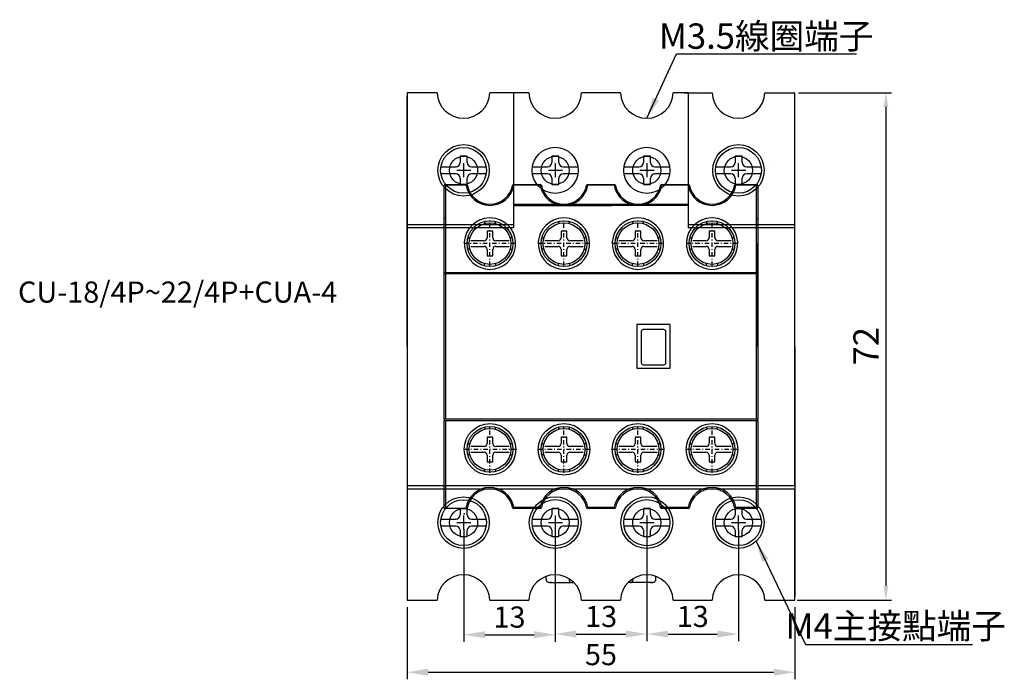
# Model space of a CAD drawing. Extents: x 113 to 390, y -75 to 118.
# Drawn here: x 113 to 253, y -75 to 18 of the extents above; entities that cross this region are included whole.
import ezdxf

# ---------------------------------------------------------------- set-up
doc = ezdxf.new("R2010")
doc.units = 0
doc.header["$LTSCALE"] = 0.5
doc.header["$MEASUREMENT"] = 0
doc.linetypes.add('DASHDOT2', pattern=[5, 2.5, -1.25, 0, -1.25])
doc.layers.get('0').update_dxf_attribs({"linetype": 'CONTINUOUS'})
doc.layers.get('DEFPOINTS').update_dxf_attribs({"linetype": 'CONTINUOUS'})
for name, color, linetype in [('ASM1', 7, 'CONTINUOUS'), ('ASM2', 7, 'CONTINUOUS'), ('DIM', 3, 'CONTINUOUS'), ('DOMESTIC_WATER', 1, 'CONTINUOUS'), ('LANDSCAPE', 7, 'CONTINUOUS'), ('LAYER_2', 7, 'CONTINUOUS'), ('PART', 7, 'CONTINUOUS'), ('PART1', 7, 'CONTINUOUS'), ('UTILITIES', 7, 'CONTINUOUS')]:
    doc.layers.add(name, color=color, linetype=linetype)
doc.styles.add('DAYUSP', font='SIMPLEX.shx', dxfattribs={"bigfont": 'chineset.shx'})
doc.dimstyles.new('A', dxfattribs={"dimscale": 0.625, "dimtxt": 2, "dimasz": 2, "dimexe": 1, "dimexo": 1, "dimgap": 0.09, "dimtad": 1, "dimtoh": 1, "dimdec": 8, "dimrnd": 0.01, "dimdsep": 46, "dimtxsty": 'Standard', "dimcen": 0, "dimadec": 0, "dimazin": 0, "dimtp": 0.1, "dimtm": 0.1, "dimtfac": 0.6, "dimtdec": 8, "dimtofl": 0, "dimtmove": 2, "dimatfit": 3, "dimfxl": 0, "dimtolj": 1, "dimarcsym": 0})
doc.dimstyles.get("Standard").update_dxf_attribs({"dimtxt": 0.18, "dimasz": 0.18, "dimexe": 0.18, "dimexo": 0.0625, "dimgap": 0.09, "dimtad": 0, "dimtih": 1, "dimtoh": 1, "dimdec": 4, "dimzin": 0, "dimdsep": 46, "dimtxsty": 'Standard', "dimcen": 0.09, "dimadec": 0, "dimazin": 0, "dimtfac": 1, "dimtdec": 4, "dimtofl": 0, "dimtmove": 0, "dimatfit": 3, "dimfxl": 0, "dimtolj": 1, "dimtzin": 0, "dimarcsym": 0})
doc.dimstyles.new('STANDARD$0', dxfattribs={"dimtxt": 0.18, "dimasz": 0.18, "dimexe": 0.18, "dimexo": 0.0625, "dimgap": 0.09, "dimtad": 0, "dimtih": 1, "dimtoh": 1, "dimdec": 4, "dimzin": 0, "dimdsep": 46, "dimtxsty": 'Standard', "dimcen": 0.09, "dimadec": 0, "dimazin": 0, "dimtfac": 1, "dimtdec": 4, "dimtofl": 0, "dimtmove": 0, "dimatfit": 3, "dimfxl": 0, "dimtolj": 1, "dimtzin": 0, "dimarcsym": 0})

# ---------------------------------------------------------------- blocks, each defined once
blk = doc.blocks.new('*D1')
at = {"layer": 'DEFPOINTS', "color": 0, "linetype": 'Continuous'}
for p in [(222.75, 7.93), (222.55, -64.07), (235.95, -64.07)]:
    blk.add_point(p, dxfattribs=at)
at = {"layer": 'DIM', "color": 0, "linetype": 'Continuous', "lineweight": -2}
for p, q in [((223.55, 7.93), (236.75, 7.93)), ((235.95, 5.93), (235.95, -62.07)), ((223.35, -64.07), (236.75, -64.07))]:
    blk.add_line(p, q, dxfattribs=at)
at = {"layer": 'DIM', "color": 0, "linetype": 'Continuous'}
for points in [[(235.61, 5.93), (236.28, 5.93), (235.95, 7.93)], [(235.61, -62.07), (236.28, -62.07), (235.95, -64.07)]]:
    blk.add_solid(points, dxfattribs=at)
at = {"layer": 'DIM', "color": 0, "linetype": 'Continuous', "insert": (233.13, -28.04), "char_height": 3.6, "attachment_point": 5, "rotation": 90}
blk.add_mtext('\\A1;72', dxfattribs=at)
blk = doc.blocks.new('*D11')
at = {"layer": 'DEFPOINTS', "color": 0, "linetype": 'Continuous'}
for p in [(176.05, -53.07), (189.02, -53.08), (189.02, -68.98)]:
    blk.add_point(p, dxfattribs=at)
at = {"layer": 'PART1', "color": 0, "linetype": 'Continuous', "lineweight": -2}
for p, q in [((176.05, -54.07), (176.05, -69.98)), ((189.02, -54.08), (189.02, -69.98)), ((179.05, -68.98), (186.02, -68.98))]:
    blk.add_line(p, q, dxfattribs=at)
at = {"layer": 'PART1', "color": 0, "linetype": 'Continuous'}
for points in [[(179.05, -68.48), (179.05, -69.48), (176.05, -68.98)], [(186.02, -68.48), (186.02, -69.48), (189.02, -68.98)]]:
    blk.add_solid(points, dxfattribs=at)
at = {"layer": 'PART1', "color": 0, "linetype": 'Continuous', "insert": (182.54, -66.48), "char_height": 3, "attachment_point": 5, "style": 'DAYUSP'}
blk.add_mtext('\\A1;13', dxfattribs=at)
blk = doc.blocks.new('*D12')
at = {"layer": 'DEFPOINTS', "color": 0, "linetype": 'Continuous'}
for p in [(189.02, -53.08), (202.05, -53.07), (202.05, -68.89)]:
    blk.add_point(p, dxfattribs=at)
at = {"layer": 'PART1', "color": 0, "linetype": 'Continuous', "lineweight": -2}
for p, q in [((189.02, -54.08), (189.02, -69.89)), ((202.05, -54.07), (202.05, -69.89)), ((192.02, -68.89), (199.05, -68.89))]:
    blk.add_line(p, q, dxfattribs=at)
at = {"layer": 'PART1', "color": 0, "linetype": 'Continuous'}
for points in [[(192.02, -68.39), (192.02, -69.39), (189.02, -68.89)], [(199.05, -68.39), (199.05, -69.39), (202.05, -68.89)]]:
    blk.add_solid(points, dxfattribs=at)
at = {"layer": 'PART1', "color": 0, "linetype": 'Continuous', "insert": (195.54, -66.39), "char_height": 3, "attachment_point": 5, "style": 'DAYUSP'}
blk.add_mtext('\\A1;13', dxfattribs=at)
blk = doc.blocks.new('*D13')
at = {"layer": 'DEFPOINTS', "color": 0, "linetype": 'Continuous'}
for p in [(202.05, -53.07), (215.02, -53.08), (215.02, -68.89)]:
    blk.add_point(p, dxfattribs=at)
at = {"layer": 'PART1', "color": 0, "linetype": 'Continuous', "lineweight": -2}
for p, q in [((202.05, -54.07), (202.05, -69.89)), ((215.02, -54.08), (215.02, -69.89)), ((205.05, -68.89), (212.02, -68.89))]:
    blk.add_line(p, q, dxfattribs=at)
at = {"layer": 'PART1', "color": 0, "linetype": 'Continuous'}
for points in [[(205.05, -68.39), (205.05, -69.39), (202.05, -68.89)], [(212.02, -68.39), (212.02, -69.39), (215.02, -68.89)]]:
    blk.add_solid(points, dxfattribs=at)
at = {"layer": 'PART1', "color": 0, "linetype": 'Continuous', "insert": (208.54, -66.39), "char_height": 3, "attachment_point": 5, "style": 'DAYUSP'}
blk.add_mtext('\\A1;13', dxfattribs=at)
blk = doc.blocks.new('*D14')
at = {"layer": 'DEFPOINTS', "color": 0, "linetype": 'Continuous'}
for p in [(168.02, -64.08), (223.02, -64.08), (223.02, -74.31)]:
    blk.add_point(p, dxfattribs=at)
at = {"layer": 'PART1', "color": 0, "linetype": 'Continuous', "lineweight": -2}
for p, q in [((168.02, -65.08), (168.02, -75.31)), ((223.02, -65.08), (223.02, -75.31)), ((171.02, -74.31), (220.02, -74.31))]:
    blk.add_line(p, q, dxfattribs=at)
at = {"layer": 'PART1', "color": 0, "linetype": 'Continuous'}
for points in [[(171.02, -73.81), (171.02, -74.81), (168.02, -74.31)], [(220.02, -73.81), (220.02, -74.81), (223.02, -74.31)]]:
    blk.add_solid(points, dxfattribs=at)
at = {"layer": 'PART1', "color": 0, "linetype": 'Continuous', "insert": (195.52, -71.81), "char_height": 3, "attachment_point": 5, "style": 'DAYUSP'}
blk.add_mtext('\\A1;55', dxfattribs=at)

msp = doc.modelspace()

# ---------------------------------------------------------------- linework, layer by layer
at = {"color": 7}
for p, q in [((168.02230035, 7.92285821), (168.02230035, -10.77714179)), ((172.27530155, 7.92285821), (168.02230035, 7.92285821)), ((183.17230035, 7.92285821), (179.76929915, 7.92285821)), ((185.27154203, 7.92285821), (183.17230035, 7.92285821)), ((183.17230035, -11.17714179), (183.17230035, 7.92285821)), ((198.27906108, 7.92285821), (192.76553963, 7.92285821)), ((207.87230035, 7.92285821), (205.77305868, 7.92285821)), ((207.87230035, 7.92285821), (211.27530155, 7.92285821)), ((207.87230035, 7.92285821), (207.87230035, -10.77714179)), ((218.76929915, 7.92285821), (223.02230035, 7.92285821)), ((223.02230035, -10.77714179), (223.02230035, 7.92285821)), ((183.17230035, -7.87714179), (207.87230035, -7.87714179)), ((183.17230035, -10.77714179), (183.17230035, -7.87714179)), ((168.02230035, -10.77714179), (168.02230035, -11.17714179)), ((183.17230035, -11.17714179), (183.17230035, -10.77714179)), ((207.87230035, -10.77714179), (207.87230035, -11.17714179)), ((223.02230035, -11.17714179), (223.02230035, -10.77714179)), ((168.02230035, -11.17714179), (168.02230035, -47.87714179)), ((223.02230035, -47.87714179), (223.02230035, -11.17714179)), ((168.02230035, -47.87714179), (168.02230035, -48.27714179)), ((168.02230035, -48.27714179), (168.02230035, -64.07714179)), ((223.02230035, -64.07714179), (223.02230035, -48.27714179)), ((168.02230035, -64.07714179), (172.27530155, -64.07714179)), ((179.76929915, -64.07714179), (185.27154203, -64.07714179)), ((192.76553963, -64.07714179), (198.27906108, -64.07714179)), ((205.77305868, -64.07714179), (211.27530155, -64.07714179)), ((218.76929915, -64.07714179), (223.02230035, -64.07714179))]:
    msp.add_line(p, q, dxfattribs=at)
at = {"color": 2, "linetype": 'Continuous'}
for p, q in [((173.27338681, -9.92714179), (173.27338681, -5.27714179)), ((173.47338681, -5.07714179), (176.38517194, -5.07714179)), ((173.47338681, -5.20153203), (173.47338681, -5.07714179)), ((173.47338681, -5.20153203), (173.47338681, -9.92714179)), ((176.38517194, -5.20153203), (173.47338681, -5.20153203)), ((176.38517194, -5.20153203), (176.38517194, -5.07714179)), ((183.16160168, -5.20153203), (183.16160168, -5.07714179)), ((183.16160168, -5.07714179), (186.88517194, -5.07714179)), ((186.88517194, -5.20153203), (183.16160168, -5.20153203)), ((193.66160168, -5.07714179), (197.38517194, -5.07714179)), ((197.38517194, -5.20153203), (193.66160168, -5.20153203)), ((197.38517194, -5.20153203), (197.38517194, -5.07714179)), ((204.16160168, -5.07714179), (207.88517194, -5.07714179)), ((204.16160168, -5.20153203), (204.16160168, -5.07714179)), ((207.88517194, -5.20153203), (204.16160168, -5.20153203)), ((207.88517194, -5.20153203), (207.88517194, -5.07714179)), ((214.66160168, -5.07714179), (217.57338681, -5.07714179)), ((214.66160168, -5.20153203), (214.66160168, -5.07714179)), ((217.57338681, -5.20153203), (214.66160168, -5.20153203)), ((217.57338681, -5.20153203), (217.57338681, -5.07714179)), ((217.57338681, -9.92714179), (217.57338681, -5.20153203)), ((217.77338681, -5.27714179), (217.77338681, -9.92714179)), ((173.27338681, -17.57714179), (173.27338681, -9.92714179)), ((173.47338681, -9.92714179), (173.27338681, -9.92714179)), ((173.47338681, -9.92714179), (173.47338681, -17.57714179)), ((217.57338681, -17.57714179), (217.57338681, -9.92714179)), ((217.57338681, -9.92714179), (217.77338681, -9.92714179)), ((217.77338681, -9.92714179), (217.77338681, -17.57714179)), ((173.27338681, -17.77714179), (173.27338681, -17.57714179)), ((173.47338681, -17.57714179), (173.27338681, -17.57714179)), ((173.27338681, -17.77714179), (173.27338681, -17.57714179)), ((173.27338681, -38.37714179), (173.27338681, -17.77714179)), ((173.27338681, -17.77714179), (173.47338681, -17.77714179)), ((173.47338681, -17.57714179), (217.57338681, -17.57714179)), ((173.47338681, -17.77714179), (173.47338681, -38.37714179)), ((217.57338681, -17.77714179), (173.47338681, -17.77714179)), ((217.57338681, -38.37714179), (217.57338681, -17.77714179)), ((217.77338681, -17.77714179), (217.77338681, -38.37714179)), ((205.32338681, -24.97714179), (200.62338681, -24.97714179)), ((200.62338681, -24.97714179), (200.62338681, -31.17714179)), ((205.32338681, -31.17714179), (205.32338681, -24.97714179)), ((200.62338681, -31.17714179), (205.32338681, -31.17714179)), ((173.27338681, -38.37714179), (173.27338681, -38.57714179)), ((173.47338681, -38.37714179), (173.27338681, -38.37714179)), ((173.27338681, -38.37714179), (173.27338681, -38.57714179)), ((173.27338681, -51.07714179), (173.27338681, -38.57714179)), ((173.27338681, -38.57714179), (173.47338681, -38.57714179)), ((217.57338681, -38.37714179), (173.47338681, -38.37714179)), ((173.47338681, -38.57714179), (173.47338681, -51.07714179)), ((173.47338681, -38.57714179), (217.57338681, -38.57714179)), ((217.77338681, -38.37714179), (217.57338681, -38.37714179)), ((217.57338681, -50.87714179), (217.57338681, -38.57714179)), ((217.57338681, -38.57714179), (217.77338681, -38.57714179)), ((217.77338681, -38.57714179), (217.77338681, -38.37714179)), ((217.77338681, -38.57714179), (217.77338681, -50.87714179)), ((173.47338681, -51.07714179), (173.27338681, -51.07714179)), ((176.35286053, -51.07714179), (173.47338681, -51.07714179)), ((176.55469142, -51.07714179), (176.35286053, -51.07714179)), ((182.96518342, -50.91482295), (183.16160168, -50.87714179)), ((183.16160168, -50.87714179), (186.88517194, -50.87714179)), ((183.16160168, -50.87714179), (183.16160168, -51.07714179)), ((186.88517194, -51.07714179), (183.16160168, -51.07714179)), ((186.88517194, -50.87714179), (186.88517194, -51.07714179)), ((186.88517194, -50.87714179), (187.08159019, -50.91482295)), ((193.66160168, -50.87714179), (197.38517194, -50.87714179)), ((197.38517194, -51.07714179), (193.66160168, -51.07714179)), ((203.96518342, -50.91482295), (204.16160168, -50.87714179)), ((204.16160168, -50.87714179), (207.88517194, -50.87714179)), ((204.16160168, -50.87714179), (204.16160168, -51.07714179)), ((207.88517194, -51.07714179), (204.16160168, -51.07714179)), ((207.88517194, -50.87714179), (208.08159019, -50.91482295)), ((207.88517194, -50.87714179), (207.88517194, -51.07714179)), ((214.46518342, -50.91482295), (214.66160168, -50.87714179)), ((214.66160168, -50.87714179), (217.57338681, -50.87714179)), ((214.66160168, -50.87714179), (214.66160168, -51.07714179)), ((217.57338681, -51.07714179), (214.66160168, -51.07714179)), ((217.57338681, -50.87714179), (217.77338681, -50.87714179)), ((217.57338681, -50.87714179), (217.57338681, -51.07714179))]:
    msp.add_line(p, q, dxfattribs=at)
at = {"color": 7, "linetype": 'Continuous'}
for p, q in [((186.88517194, -5.20153203), (186.88517194, -5.07714179)), ((193.66160168, -5.20153203), (193.66160168, -5.07714179)), ((217.77338681, -17.57714179), (217.57338681, -17.57714179)), ((217.57338681, -17.77714179), (217.77338681, -17.77714179)), ((217.77338681, -17.57714179), (217.77338681, -17.77714179)), ((217.77338681, -17.57714179), (217.77338681, -17.77714179)), ((193.46518342, -50.91482295), (193.66160168, -50.87714179)), ((193.66160168, -50.87714179), (193.66160168, -51.07714179)), ((197.38517194, -50.87714179), (197.58159019, -50.91482295)), ((197.38517194, -50.87714179), (197.38517194, -51.07714179))]:
    msp.add_line(p, q, dxfattribs=at)
at = {"color": 7, "lineweight": 25}
for p, q in [((168.02230035, -10.77714179), (183.17230035, -10.77714179)), ((207.87230035, -10.77714179), (223.02230035, -10.77714179)), ((168.02230035, -11.17714179), (183.17230035, -11.17714179)), ((207.87230035, -11.17714179), (223.02230035, -11.17714179)), ((223.02230035, -47.87714179), (168.02230035, -47.87714179)), ((168.02230035, -48.27714179), (223.02230035, -48.27714179))]:
    msp.add_line(p, q, dxfattribs=at)
at = {"color": 3, "linetype": 'Continuous'}
msp.add_line((217.77338681, -28.07714179), (217.77338681, -13.47714179), dxfattribs=at)
at = {"color": 2, "linetype": 'Continuous', "flags": 128}
for points in [[(173.47338681, -5.20153203), (173.43436874, -5.20298485), (173.39685012, -5.20728748), (173.36227276, -5.21427457), (173.33196545, -5.22367762), (173.30709289, -5.23513526), (173.2886109, -5.24820719), (173.27722975, -5.26239106), (173.27338681, -5.27714179)], [(176.58159019, -5.23946063), (176.57553626, -5.2264968), (176.56281377, -5.21530708), (176.54386839, -5.20628347), (176.5193638, -5.19974206), (176.4901584, -5.19591201), (176.45727526, -5.19492747), (176.42186631, -5.19682295), (176.38517194, -5.20153203)], [(183.16160168, -5.20153203), (183.1249073, -5.19682295), (183.08949835, -5.19492747), (183.05661522, -5.19591201), (183.02740982, -5.19974206), (183.00290522, -5.20628347), (182.98395985, -5.21530708), (182.97123735, -5.2264968), (182.96518342, -5.23946063)], [(197.58159019, -5.23946063), (197.57553626, -5.2264968), (197.56281377, -5.21530708), (197.54386839, -5.20628347), (197.5193638, -5.19974206), (197.4901584, -5.19591201), (197.45727526, -5.19492747), (197.42186631, -5.19682295), (197.38517194, -5.20153203)], [(204.16160168, -5.20153203), (204.1249073, -5.19682295), (204.08949835, -5.19492747), (204.05661522, -5.19591201), (204.02740982, -5.19974206), (204.00290522, -5.20628347), (203.98395985, -5.21530708), (203.97123735, -5.2264968), (203.96518342, -5.23946063)], [(208.08159019, -5.23946063), (208.07553626, -5.2264968), (208.06281377, -5.21530708), (208.04386839, -5.20628347), (208.0193638, -5.19974206), (207.9901584, -5.19591201), (207.95727526, -5.19492747), (207.92186631, -5.19682295), (207.88517194, -5.20153203)], [(214.66160168, -5.20153203), (214.6249073, -5.19682295), (214.58949835, -5.19492747), (214.55661522, -5.19591201), (214.52740982, -5.19974206), (214.50290522, -5.20628347), (214.48395985, -5.21530708), (214.47123735, -5.2264968), (214.46518342, -5.23946063)], [(217.77338681, -5.27714179), (217.76954386, -5.26239106), (217.75816271, -5.24820719), (217.73968073, -5.23513526), (217.71480816, -5.22367762), (217.68450085, -5.21427457), (217.64992349, -5.20728748), (217.61240487, -5.20298485), (217.57338681, -5.20153203)]]:
    msp.add_lwpolyline(points, dxfattribs=at)
at = {"color": 7, "linetype": 'Continuous', "flags": 128}
for points in [[(187.08159019, -5.23946063), (187.07553626, -5.2264968), (187.06281377, -5.21530708), (187.04386839, -5.20628347), (187.0193638, -5.19974206), (186.9901584, -5.19591201), (186.95727526, -5.19492747), (186.92186631, -5.19682295), (186.88517194, -5.20153203)], [(193.66160168, -5.20153203), (193.6249073, -5.19682295), (193.58949835, -5.19492747), (193.55661522, -5.19591201), (193.52740982, -5.19974206), (193.50290522, -5.20628347), (193.48395985, -5.21530708), (193.47123735, -5.2264968), (193.46518342, -5.23946063)]]:
    msp.add_lwpolyline(points, dxfattribs=at)
at = {"color": 7, "lineweight": 30}
for centre, radius in [((176.02230035, -3.07714179), 3.64839337), ((176.02230035, -3.07714179), 3.25), ((189.02230035, -3.07714179), 3.27), ((202.02230035, -3.07714179), 3.27), ((215.02230035, -3.07714179), 3.64695657), ((215.02230035, -3.07714179), 3.25), ((176.02230035, -53.07714179), 3.65), ((176.02230035, -53.07714179), 3.25), ((189.02230035, -53.07714179), 3.67), ((189.02230035, -53.07714179), 3.27), ((202.02230035, -53.07714179), 3.67), ((202.02230035, -53.07714179), 3.27), ((215.02230035, -53.07714179), 3.65), ((215.02230035, -53.07714179), 3.25)]:
    msp.add_circle(centre, radius, dxfattribs=at)
at = {"color": 1, "linetype": 'Continuous'}
for centre in [(179.77338681, -13.47714179), (190.27338681, -13.47714179), (200.77338681, -13.47714179), (211.27338681, -13.47714179), (179.77338681, -42.67714179), (190.27338681, -42.67714179), (200.77338681, -42.67714179), (211.27338681, -42.67714179)]:
    msp.add_circle(centre, 3.25, dxfattribs=at)
at = {"color": 2, "linetype": 'Continuous'}
for centre in [(179.77338681, -42.67714179), (190.27338681, -42.67714179), (200.77338681, -42.67714179), (211.27338681, -42.67714179)]:
    msp.add_circle(centre, 3.65, dxfattribs=at)
at = {"color": 7}
for centre, start, end in [((176.02230035, 8.07285821), 182.2924427761, 357.707557224), ((189.01854083, 8.07285821), 182.292442776, 357.707557224), ((202.02605988, 8.07285821), 182.292442776, 357.707557224), ((215.02230035, 8.07285821), 182.292442776, 357.707557224), ((176.02230035, -64.22714179), 2.292442776, 177.707557224), ((189.01854083, -64.22714179), 2.292442776, 177.707557224), ((202.02605988, -64.22714179), 2.292442776, 177.707557224), ((215.02230035, -64.22714179), 2.292442776, 177.707557224)]:
    msp.add_arc(centre, 3.75, start, end, dxfattribs=at)
at = {"color": 2, "linetype": 'Continuous'}
for centre, radius, start, end in [((173.47338681, -5.27714179), 0.2, 90, 180), ((176.38517194, -5.27714179), 0.2, 10.8597629416, 90), ((179.77338681, -4.6064966), 3.4400679, 189.9606627504, 350.0393372497), ((179.77338681, -4.62714179), 3.25, 190.8597629414, 349.1402370587), ((183.16160168, -5.27714179), 0.2, 90, 169.1402370586), ((190.27338681, -4.60528326), 3.44027798, 189.9805655155, 350.0194344849), ((190.27338681, -4.62714179), 3.25, 190.8597629413, 349.1402370586), ((197.38517194, -5.27714179), 0.2, 10.8597629414, 90), ((200.77338681, -4.60528326), 3.44027798, 189.9805655155, 350.0194344849), ((200.77338681, -4.62714179), 3.25, 190.8597629414, 349.1402370587), ((204.16160168, -5.27714179), 0.2, 90, 169.1402370586), ((207.88517194, -5.27714179), 0.2, 10.8597629414, 90), ((211.27338681, -4.60528326), 3.44027798, 189.9805655153, 350.0194344849), ((211.27338681, -4.62714179), 3.25, 190.8597629413, 349.1402370586), ((214.66160168, -5.27714179), 0.2, 90, 169.1402370586), ((217.57338681, -5.27714179), 0.2, 0, 90), ((179.77338681, -13.47714179), 3.65, 103.4427386787, 76.5572613213), ((179.77338681, -13.49064566), 3.66313525, 76.6063635702, 103.3936364298), ((190.27338681, -13.47714179), 3.65, 103.4427386787, 76.5572613213), ((190.27338681, -13.49064566), 3.66313525, 76.6063635704, 103.3936364296), ((200.77338681, -13.47714179), 3.65, 103.4427386787, 76.5572613213), ((200.77338681, -13.49064566), 3.66313525, 76.6063635703, 103.3936364297), ((211.27338681, -13.47714179), 3.65, 103.4427386787, 76.5572613213), ((211.27338681, -13.49064566), 3.66313525, 76.6063635702, 103.3936364298), ((179.77338681, -51.52714179), 3.45, 10.8597629413, 172.5052825461), ((179.77338681, -51.52714179), 3.25, 10.8597629413, 172.0411681185), ((190.27338681, -51.52714179), 3.45, 10.8597629413, 169.1402370587), ((190.27338681, -51.52714179), 3.25, 10.8597629413, 169.1402370587), ((200.77338681, -51.52714179), 3.45, 10.8597629413, 169.1402370587), ((200.77338681, -51.52714179), 3.25, 10.8597629413, 169.1402370587), ((211.27338681, -51.52714179), 3.45, 10.8597629413, 169.1402370587), ((211.27338681, -51.52714179), 3.25, 10.8597629413, 169.1402370587), ((183.16160168, -50.87714179), 0.2, 190.8597629414, 270), ((186.88517194, -50.87714179), 0.2, 270, 349.1402370587), ((204.16160168, -50.87714179), 0.2, 190.8597629413, 270), ((207.88517194, -50.87714179), 0.2, 270, 349.1402370586), ((214.66160168, -50.87714179), 0.2, 190.8597629414, 270), ((217.57338681, -50.87714179), 0.2, 270, 0)]:
    msp.add_arc(centre, radius, start, end, dxfattribs=at)
at = {"color": 7, "linetype": 'Continuous'}
for centre, start, end in [((186.88517194, -5.27714179), 10.8597629414, 90), ((193.66160168, -5.27714179), 90, 169.1402370586), ((193.66160168, -50.87714179), 190.8597629414, 270), ((197.38517194, -50.87714179), 270, 349.1402370587)]:
    msp.add_arc(centre, 0.2, start, end, dxfattribs=at)
at = {"layer": 'ASM1', "color": 7, "linetype": 'Continuous'}
msp.add_line((183.85308323, -7.86811579), (207.25308323, -7.86811579), dxfattribs=at)
at = {"layer": 'ASM2', "color": 7, "linetype": 'ByBlock'}
msp.add_point((176.12808323, -51.82565367), dxfattribs=at)
at = {"layer": 'DIM', "color": 7, "linetype": 'Continuous'}
for p, q in [((176.05308323, -4.06809179), (176.05308323, -2.06809179)), ((189.05308523, -4.06809179), (189.05308523, -2.06809179)), ((202.05308423, -4.06809179), (202.05308423, -2.06809179)), ((215.05308323, -4.06809179), (215.05308323, -2.06809179)), ((175.05308323, -3.06809179), (177.05308323, -3.06809179)), ((188.05308523, -3.06809179), (190.05308523, -3.06809179)), ((201.05308423, -3.06809179), (203.05308423, -3.06809179)), ((214.05308323, -3.06809179), (216.05308323, -3.06809179)), ((175.05308323, -53.06810979), (177.05308323, -53.06810979)), ((176.05308323, -54.06810979), (176.05308323, -52.06810979)), ((188.05308523, -53.06810979), (190.05308523, -53.06810979)), ((189.05308523, -54.06810979), (189.05308523, -52.06810979)), ((201.05308423, -53.06810979), (203.05308423, -53.06810979)), ((202.05308423, -54.06810979), (202.05308423, -52.06810979)), ((214.05308323, -53.06810979), (216.05308323, -53.06810979)), ((215.05308323, -54.06810979), (215.05308323, -52.06810979))]:
    msp.add_line(p, q, dxfattribs=at)
at = {"layer": 'DIM', "color": 2}
msp.add_line((200.62338681, -24.97714179), (200.62338681, -25.77714179), dxfattribs=at)
at = {"layer": 'DIM', "color": 7, "linetype": 'Continuous'}
msp.add_solid([(218.6935613, -57.38942722), (218.09187092, -57.6765041), (217.53148546, -55.72789453)], dxfattribs=at)
at = {"layer": 'DOMESTIC_WATER', "linetype": 'Continuous'}
for p, q in [((201.22338681, -25.97714179), (201.22338681, -30.37714179)), ((204.42338681, -25.67714179), (201.52338681, -25.67714179)), ((204.72338681, -30.37714179), (204.72338681, -25.97714179)), ((201.52338681, -30.67714179), (204.42338681, -30.67714179))]:
    msp.add_line(p, q, dxfattribs=at)
for centre, start, end in [((201.52338681, -25.97714179), 90, 180), ((204.42338681, -25.97714179), 0, 90), ((201.52338681, -30.37714179), 180, 270), ((204.42338681, -30.37714179), 270, 0)]:
    msp.add_arc(centre, 0.3, start, end, dxfattribs=at)
at = {"layer": 'LANDSCAPE', "color": 7}
for p, q in [((168.02230035, -28.07714179), (168.02230035, 7.42285821)), ((170.02230035, 7.92285821), (168.52230035, 7.92285821)), ((183.72230635, 7.92285821), (181.32230635, 7.92285821)), ((207.32230635, 7.92285821), (209.72858811, 7.92932255)), ((220.52230035, 7.92285821), (222.52230035, 7.92285821)), ((223.02230035, -28.07714179), (223.02230035, 7.42285821)), ((183.17230035, -8.07714179), (195.52230635, -8.07714179)), ((184.22230635, -7.87714179), (184.22230635, -8.07714179)), ((185.77230635, -7.87714179), (185.77230635, -8.07714179)), ((192.27230635, -7.87714179), (192.27230635, -8.07714179)), ((195.52230635, -8.07714179), (194.02230635, -8.07714179)), ((207.87230035, -8.07714179), (195.52230635, -8.07714179)), ((195.52230635, -8.07714179), (197.02230635, -8.07714179)), ((197.22230635, -7.87714179), (197.22230635, -8.07714179)), ((198.77230635, -7.87714179), (198.77230635, -8.07714179)), ((205.27230635, -7.87714179), (205.27230635, -8.07714179)), ((206.82230635, -7.87714179), (206.82230635, -8.07714179)), ((168.02230035, -28.07714179), (168.02230035, -63.57713879)), ((223.02230035, -28.07714179), (223.02230035, -63.57713879)), ((187.72230035, -61.07714179), (187.72230035, -60.70829814)), ((191.02230035, -61.05737086), (191.02230035, -61.27714179)), ((200.02230035, -61.05737086), (200.02230035, -61.27714179)), ((203.32230035, -61.07714179), (203.32230035, -60.70829814)), ((188.22230035, -61.57714179), (191.67184066, -61.57714179)), ((188.52230035, -61.57714179), (188.22230035, -61.57714179)), ((202.82230035, -61.57714179), (199.37276005, -61.57714179)), ((202.52230035, -61.57714179), (202.82230035, -61.57714179)), ((220.52230035, -64.07713879), (222.52230035, -64.07713879))]:
    msp.add_line(p, q, dxfattribs=at)
msp.add_lwpolyline([(220.09530903, -2.27541445), (220.09530903, -2.27541445)], dxfattribs=at)
for centre in [(176.02230635, -3.07711779), (189.02230635, -3.07711779), (202.02230635, -3.07711779), (215.02230635, -3.07711779), (176.02230635, -53.07712979), (189.02230635, -53.07712979), (202.02230635, -53.07712979), (215.02230635, -53.07712979)]:
    msp.add_circle(centre, 2, dxfattribs=at)
for centre, radius, start, end in [((188.22230035, -61.07714179), 0.5, 180, 270), ((191.32230035, -61.27714179), 0.3, 180, 270), ((199.72230035, -61.27714179), 0.3, 270, 0), ((202.82230035, -61.07714179), 0.5, 270, 0)]:
    msp.add_arc(centre, radius, start, end, dxfattribs=at)
at = {"layer": 'LAYER_2', "color": 7, "linetype": 'Continuous'}
for p, q in [((176.55308323, -1.06807679), (175.55308323, -1.06807679)), ((175.55308323, -1.06807679), (175.55308323, -1.96807679)), ((176.55308323, -1.96807679), (176.55308323, -1.06807679)), ((189.55308323, -1.06807679), (188.55308323, -1.06807679)), ((188.55308323, -1.06807679), (188.55308323, -1.96807679)), ((189.55308323, -1.96807679), (189.55308323, -1.06807679)), ((202.55308323, -1.06807679), (201.55308323, -1.06807679)), ((201.55308323, -1.06807679), (201.55308323, -1.96807679)), ((202.55308323, -1.96807679), (202.55308323, -1.06807679)), ((215.55308323, -1.06807679), (214.55308323, -1.06807679)), ((214.55308323, -1.06807679), (214.55308323, -1.96807679)), ((215.55308323, -1.96807679), (215.55308323, -1.06807679)), ((172.81241674, -2.56807679), (174.95308323, -2.56807679)), ((177.15308323, -2.56807679), (179.23218397, -2.56807679)), ((185.79216834, -2.56807679), (187.95308323, -2.56807679)), ((190.15308323, -2.56807679), (192.25243237, -2.56807679)), ((198.79216834, -2.56807679), (200.95308323, -2.56807679)), ((203.15308323, -2.56807679), (205.25243237, -2.56807679)), ((211.81241674, -2.56807679), (213.95308323, -2.56807679)), ((216.15308323, -2.56807679), (218.23218397, -2.56807679)), ((174.95308323, -3.56807679), (172.80959389, -3.56807679)), ((175.55308323, -4.16807679), (175.55308323, -5.06807679)), ((176.55308323, -5.06807679), (176.55308323, -4.16807679)), ((179.23500682, -3.56807679), (177.15308323, -3.56807679)), ((187.95308323, -3.56807679), (185.78936317, -3.56807679)), ((188.55308323, -4.16807679), (188.55308323, -5.06807679)), ((189.55308323, -5.06807679), (189.55308323, -4.16807679)), ((192.25523754, -3.56807679), (190.15308323, -3.56807679)), ((200.95308323, -3.56807679), (198.78936317, -3.56807679)), ((201.55308323, -4.16807679), (201.55308323, -5.06807679)), ((202.55308323, -5.06807679), (202.55308323, -4.16807679)), ((205.25523754, -3.56807679), (203.15308323, -3.56807679)), ((213.95308323, -3.56807679), (211.80959389, -3.56807679)), ((214.55308323, -4.16807679), (214.55308323, -5.06807679)), ((215.55308323, -5.06807679), (215.55308323, -4.16807679)), ((218.23500682, -3.56807679), (216.15308323, -3.56807679)), ((175.55308323, -5.06807679), (176.55308323, -5.06807679)), ((188.55308323, -5.06807679), (189.55308323, -5.06807679)), ((201.55308323, -5.06807679), (202.55308323, -5.06807679)), ((214.55308323, -5.06807679), (215.55308323, -5.06807679)), ((176.55308323, -51.06808879), (175.55308323, -51.06808879)), ((175.55308323, -51.06808879), (175.55308323, -51.96808879)), ((176.55308323, -51.96808879), (176.55308323, -51.06808879)), ((189.55308323, -51.06808879), (188.55308323, -51.06808879)), ((188.55308323, -51.06808879), (188.55308323, -51.96808879)), ((189.55308323, -51.96808879), (189.55308323, -51.06808879)), ((202.55308323, -51.06808879), (201.55308323, -51.06808879)), ((201.55308323, -51.06808879), (201.55308323, -51.96808879)), ((202.55308323, -51.96808879), (202.55308323, -51.06808879)), ((215.55308323, -51.06808879), (214.55308323, -51.06808879)), ((214.55308323, -51.06808879), (214.55308323, -51.96808879)), ((215.55308323, -51.96808879), (215.55308323, -51.06808879)), ((172.81241484, -52.56808879), (174.95308323, -52.56808879)), ((177.15308323, -52.56808879), (179.23218587, -52.56808879)), ((185.79216645, -52.56808879), (187.95308323, -52.56808879)), ((190.15308323, -52.56808879), (192.25243426, -52.56808879)), ((198.79216645, -52.56808879), (200.95308323, -52.56808879)), ((203.15308323, -52.56808879), (205.25243426, -52.56808879)), ((211.81241484, -52.56808879), (213.95308323, -52.56808879)), ((216.15308323, -52.56808879), (218.23218587, -52.56808879)), ((174.95308323, -53.56808879), (172.80959572, -53.56808879)), ((175.55308323, -54.16808879), (175.55308323, -55.06808879)), ((176.55308323, -55.06808879), (176.55308323, -54.16808879)), ((179.23500498, -53.56808879), (177.15308323, -53.56808879)), ((187.95308323, -53.56808879), (185.78936499, -53.56808879)), ((188.55308323, -54.16808879), (188.55308323, -55.06808879)), ((189.55308323, -55.06808879), (189.55308323, -54.16808879)), ((192.25523571, -53.56808879), (190.15308323, -53.56808879)), ((200.95308323, -53.56808879), (198.78936499, -53.56808879)), ((201.55308323, -54.16808879), (201.55308323, -55.06808879)), ((202.55308323, -55.06808879), (202.55308323, -54.16808879)), ((205.25523571, -53.56808879), (203.15308323, -53.56808879)), ((213.95308323, -53.56808879), (211.80959572, -53.56808879)), ((214.55308323, -54.16808879), (214.55308323, -55.06808879)), ((215.55308323, -55.06808879), (215.55308323, -54.16808879)), ((218.23500498, -53.56808879), (216.15308323, -53.56808879)), ((175.55308323, -55.06808879), (176.55308323, -55.06808879)), ((188.55308323, -55.06808879), (189.55308323, -55.06808879)), ((201.55308323, -55.06808879), (202.55308323, -55.06808879)), ((214.55308323, -55.06808879), (215.55308323, -55.06808879))]:
    msp.add_line(p, q, dxfattribs=at)
for centre, start, end in [((174.95308323, -1.96807679), 270, 0), ((177.15308323, -1.96807679), 180, 270), ((187.95308323, -1.96807679), 270, 0), ((190.15308323, -1.96807679), 180, 270), ((200.95308323, -1.96807679), 270, 0), ((203.15308323, -1.96807679), 180, 270), ((213.95308323, -1.96807679), 270, 0), ((216.15308323, -1.96807679), 180, 270), ((174.95308323, -4.16807679), 0, 90), ((177.15308323, -4.16807679), 90, 180), ((187.95308323, -4.16807679), 0, 90), ((190.15308323, -4.16807679), 90, 180), ((200.95308323, -4.16807679), 0, 90), ((203.15308323, -4.16807679), 90, 180), ((213.95308323, -4.16807679), 0, 90), ((216.15308323, -4.16807679), 90, 180), ((174.95308323, -51.96808879), 270, 0), ((177.15308323, -51.96808879), 180, 270), ((187.95308323, -51.96808879), 270, 0), ((190.15308323, -51.96808879), 180, 270), ((200.95308323, -51.96808879), 270, 0), ((203.15308323, -51.96808879), 180, 270), ((213.95308323, -51.96808879), 270, 0), ((216.15308323, -51.96808879), 180, 270), ((174.95308323, -54.16808879), 0, 90), ((177.15308323, -54.16808879), 90, 180), ((187.95308323, -54.16808879), 0, 90), ((190.15308323, -54.16808879), 90, 180), ((200.95308323, -54.16808879), 0, 90), ((203.15308323, -54.16808879), 90, 180), ((213.95308323, -54.16808879), 0, 90), ((216.15308323, -54.16808879), 90, 180)]:
    msp.add_arc(centre, 0.6, start, end, dxfattribs=at)
at = {"layer": 'PART', "color": 3, "linetype": 'DASHDOT2', "ltscale": 0.5}
for p, q in [((179.77338681, -16.65271511), (179.77338681, -10.15271511)), ((190.27338681, -16.65271511), (190.27338681, -10.15271511)), ((200.77338681, -16.65271511), (200.77338681, -10.15271511)), ((211.27338681, -16.65271511), (211.27338681, -10.15271511)), ((183.42122608, -13.47714179), (176.12554754, -13.47714179)), ((193.92122608, -13.47714179), (186.62554754, -13.47714179)), ((204.42806409, -13.47714179), (197.13238555, -13.47714179)), ((214.92350508, -13.47714179), (207.62782654, -13.47714179)), ((179.77338681, -46.02714179), (179.77338681, -39.52714179)), ((190.27338681, -46.02714179), (190.27338681, -39.52714179)), ((200.77338681, -46.02714179), (200.77338681, -39.52714179)), ((211.27338681, -46.02714179), (211.27338681, -39.52714179)), ((183.50585132, -42.67714179), (176.05585132, -42.67714179)), ((193.97687069, -42.67714179), (186.52687069, -42.67714179)), ((204.48555301, -42.67714179), (197.03555301, -42.67714179)), ((214.99838681, -42.68341754), (207.54838681, -42.68341754))]:
    msp.add_line(p, q, dxfattribs=at)
at = {"layer": 'PART', "color": 1, "linetype": 'DASHDOT2', "ltscale": 0.5}
msp.add_line((217.84838681, -13.50271511), (217.77338681, -13.50271511), dxfattribs=at)
at = {"layer": 'UTILITIES', "color": 1}
for p, q in [((178.97338681, -10.32714179), (178.97338681, -10.63768879)), ((180.57338681, -10.63768879), (180.57338681, -10.32714179)), ((189.47338681, -10.32714179), (189.47338681, -10.63768879)), ((191.07338681, -10.63768879), (191.07338681, -10.32714179)), ((199.97338681, -10.32714179), (199.97338681, -10.63768879)), ((201.57338681, -10.63768879), (201.57338681, -10.32714179)), ((210.47338681, -10.32714179), (210.47338681, -10.63768879)), ((212.07338681, -10.63768879), (212.07338681, -10.32714179)), ((180.17338681, -11.72714179), (179.37338681, -11.72714179)), ((179.37338681, -11.72714179), (179.37338681, -12.65813579)), ((180.17338681, -12.65813579), (180.17338681, -11.72714179)), ((190.67338681, -11.72714179), (189.87338681, -11.72714179)), ((189.87338681, -11.72714179), (189.87338681, -12.65813579)), ((190.67338681, -12.65813579), (190.67338681, -11.72714179)), ((201.17338681, -11.72714179), (200.37338681, -11.72714179)), ((200.37338681, -11.72714179), (200.37338681, -12.65813579)), ((201.17338681, -12.65813579), (201.17338681, -11.72714179)), ((211.67338681, -11.72714179), (210.87338681, -11.72714179)), ((210.87338681, -11.72714179), (210.87338681, -12.65813579)), ((211.67338681, -12.65813579), (211.67338681, -11.72714179)), ((176.62338681, -12.67714179), (176.93393381, -12.67714179)), ((178.95439281, -13.07714179), (177.05263481, -13.07714179)), ((177.05263481, -13.87714179), (178.95439281, -13.87714179)), ((182.49413881, -13.07714179), (180.59238081, -13.07714179)), ((180.59238081, -13.87714179), (182.49413881, -13.87714179)), ((182.92338681, -12.67714179), (182.61283981, -12.67714179)), ((187.12338681, -12.67714179), (187.43393381, -12.67714179)), ((189.45439281, -13.07714179), (187.55263481, -13.07714179)), ((187.55263481, -13.87714179), (189.45439281, -13.87714179)), ((192.99413881, -13.07714179), (191.09238081, -13.07714179)), ((191.09238081, -13.87714179), (192.99413881, -13.87714179)), ((193.42338681, -12.67714179), (193.11283981, -12.67714179)), ((197.62338681, -12.67714179), (197.93393381, -12.67714179)), ((199.95439281, -13.07714179), (198.05263481, -13.07714179)), ((198.05263481, -13.87714179), (199.95439281, -13.87714179)), ((203.49413881, -13.07714179), (201.59238081, -13.07714179)), ((201.59238081, -13.87714179), (203.49413881, -13.87714179)), ((203.92338681, -12.67714179), (203.61283981, -12.67714179)), ((208.12338681, -12.67714179), (208.43393381, -12.67714179)), ((210.45439281, -13.07714179), (208.55263481, -13.07714179)), ((208.55263481, -13.87714179), (210.45439281, -13.87714179)), ((213.99413881, -13.07714179), (212.09238081, -13.07714179)), ((212.09238081, -13.87714179), (213.99413881, -13.87714179)), ((214.42338681, -12.67714179), (214.11283981, -12.67714179)), ((176.93393381, -14.27714179), (176.62338681, -14.27714179)), ((179.37338681, -14.29614779), (179.37338681, -15.22714179)), ((179.37338681, -15.22714179), (180.17338681, -15.22714179)), ((180.17338681, -15.22714179), (180.17338681, -14.29614779)), ((182.61283981, -14.27714179), (182.92338681, -14.27714179)), ((187.43393381, -14.27714179), (187.12338681, -14.27714179)), ((189.87338681, -14.29614779), (189.87338681, -15.22714179)), ((189.87338681, -15.22714179), (190.67338681, -15.22714179)), ((190.67338681, -15.22714179), (190.67338681, -14.29614779)), ((193.11283981, -14.27714179), (193.42338681, -14.27714179)), ((197.93393381, -14.27714179), (197.62338681, -14.27714179)), ((200.37338681, -14.29614779), (200.37338681, -15.22714179)), ((200.37338681, -15.22714179), (201.17338681, -15.22714179)), ((201.17338681, -15.22714179), (201.17338681, -14.29614779)), ((203.61283981, -14.27714179), (203.92338681, -14.27714179)), ((208.43393381, -14.27714179), (208.12338681, -14.27714179)), ((210.87338681, -14.29614779), (210.87338681, -15.22714179)), ((210.87338681, -15.22714179), (211.67338681, -15.22714179)), ((211.67338681, -15.22714179), (211.67338681, -14.29614779)), ((214.11283981, -14.27714179), (214.42338681, -14.27714179)), ((178.97338681, -16.62714179), (178.97338681, -16.31659479)), ((180.57338681, -16.31659479), (180.57338681, -16.62714179)), ((189.47338681, -16.62714179), (189.47338681, -16.31659479)), ((191.07338681, -16.31659479), (191.07338681, -16.62714179)), ((199.97338681, -16.62714179), (199.97338681, -16.31659479)), ((201.57338681, -16.31659479), (201.57338681, -16.62714179)), ((210.47338681, -16.62714179), (210.47338681, -16.31659479)), ((212.07338681, -16.31659479), (212.07338681, -16.62714179)), ((178.97338681, -39.52677317), (178.97338681, -39.83732017)), ((180.57338681, -39.83732017), (180.57338681, -39.52677317)), ((189.47338681, -39.52677317), (189.47338681, -39.83732017)), ((191.07338681, -39.83732017), (191.07338681, -39.52677317)), ((199.97338681, -39.52677317), (199.97338681, -39.83732017)), ((201.57338681, -39.83732017), (201.57338681, -39.52677317)), ((210.47338681, -39.52677317), (210.47338681, -39.83732017)), ((212.07338681, -39.83732017), (212.07338681, -39.52677317)), ((176.62338681, -41.87677317), (176.93393381, -41.87677317)), ((180.17338681, -40.92677317), (179.37338681, -40.92677317)), ((179.37338681, -40.92677317), (179.37338681, -41.85776717)), ((180.17338681, -41.85776717), (180.17338681, -40.92677317)), ((182.92338681, -41.87677317), (182.61283981, -41.87677317)), ((187.12338681, -41.87677317), (187.43393381, -41.87677317)), ((190.67338681, -40.92677317), (189.87338681, -40.92677317)), ((189.87338681, -40.92677317), (189.87338681, -41.85776717)), ((190.67338681, -41.85776717), (190.67338681, -40.92677317)), ((193.42338681, -41.87677317), (193.11283981, -41.87677317)), ((197.62338681, -41.87677317), (197.93393381, -41.87677317)), ((201.17338681, -40.92677317), (200.37338681, -40.92677317)), ((200.37338681, -40.92677317), (200.37338681, -41.85776717)), ((201.17338681, -41.85776717), (201.17338681, -40.92677317)), ((203.92338681, -41.87677317), (203.61283981, -41.87677317)), ((208.12338681, -41.87677317), (208.43393381, -41.87677317)), ((211.67338681, -40.92677317), (210.87338681, -40.92677317)), ((210.87338681, -40.92677317), (210.87338681, -41.85776717)), ((211.67338681, -41.85776717), (211.67338681, -40.92677317)), ((214.42338681, -41.87677317), (214.11283981, -41.87677317)), ((178.95439281, -42.27677317), (177.05263481, -42.27677317)), ((177.05263481, -43.07677317), (178.95439281, -43.07677317)), ((182.49413881, -42.27677317), (180.59238081, -42.27677317)), ((180.59238081, -43.07677317), (182.49413881, -43.07677317)), ((189.45439281, -42.27677317), (187.55263481, -42.27677317)), ((187.55263481, -43.07677317), (189.45439281, -43.07677317)), ((192.99413881, -42.27677317), (191.09238081, -42.27677317)), ((191.09238081, -43.07677317), (192.99413881, -43.07677317)), ((199.95439281, -42.27677317), (198.05263481, -42.27677317)), ((198.05263481, -43.07677317), (199.95439281, -43.07677317)), ((203.49413881, -42.27677317), (201.59238081, -42.27677317)), ((201.59238081, -43.07677317), (203.49413881, -43.07677317)), ((210.45439281, -42.27677317), (208.55263481, -42.27677317)), ((208.55263481, -43.07677317), (210.45439281, -43.07677317)), ((213.99413881, -42.27677317), (212.09238081, -42.27677317)), ((212.09238081, -43.07677317), (213.99413881, -43.07677317)), ((176.93393381, -43.47677317), (176.62338681, -43.47677317)), ((179.37338681, -43.49577917), (179.37338681, -44.42677317)), ((179.37338681, -44.42677317), (180.17338681, -44.42677317)), ((180.17338681, -44.42677317), (180.17338681, -43.49577917)), ((182.61283981, -43.47677317), (182.92338681, -43.47677317)), ((187.43393381, -43.47677317), (187.12338681, -43.47677317)), ((189.87338681, -43.49577917), (189.87338681, -44.42677317)), ((189.87338681, -44.42677317), (190.67338681, -44.42677317)), ((190.67338681, -44.42677317), (190.67338681, -43.49577917)), ((193.11283981, -43.47677317), (193.42338681, -43.47677317)), ((197.93393381, -43.47677317), (197.62338681, -43.47677317)), ((200.37338681, -43.49577917), (200.37338681, -44.42677317)), ((200.37338681, -44.42677317), (201.17338681, -44.42677317)), ((201.17338681, -44.42677317), (201.17338681, -43.49577917)), ((203.61283981, -43.47677317), (203.92338681, -43.47677317)), ((208.43393381, -43.47677317), (208.12338681, -43.47677317)), ((210.87338681, -43.49577917), (210.87338681, -44.42677317)), ((210.87338681, -44.42677317), (211.67338681, -44.42677317)), ((211.67338681, -44.42677317), (211.67338681, -43.49577917)), ((214.11283981, -43.47677317), (214.42338681, -43.47677317)), ((178.97338681, -45.82677317), (178.97338681, -45.51622617)), ((180.57338681, -45.51622617), (180.57338681, -45.82677317)), ((189.47338681, -45.82677317), (189.47338681, -45.51622617)), ((191.07338681, -45.51622617), (191.07338681, -45.82677317)), ((199.97338681, -45.82677317), (199.97338681, -45.51622617)), ((201.57338681, -45.51622617), (201.57338681, -45.82677317)), ((210.47338681, -45.82677317), (210.47338681, -45.51622617)), ((212.07338681, -45.51622617), (212.07338681, -45.82677317))]:
    msp.add_line(p, q, dxfattribs=at)
for centre in [(179.77338681, -13.47714179), (190.27338681, -13.47714179), (200.77338681, -13.47714179), (211.27338681, -13.47714179), (179.77338681, -42.67677317), (190.27338681, -42.67677317), (200.77338681, -42.67677317), (211.27338681, -42.67677317)]:
    msp.add_circle(centre, 2.95, dxfattribs=at)
for centre, start, end in [((178.95439281, -14.29614779), 0, 90.000003), ((178.95439281, -12.65813579), 270.000001, 0), ((180.59238081, -12.65813579), 180.000005, 270.000001), ((180.59238081, -14.29614779), 90.000003, 180.000005), ((189.45439281, -14.29614779), 0, 90.000003), ((189.45439281, -12.65813579), 270.000001, 0), ((191.09238081, -12.65813579), 180.000005, 270.000001), ((191.09238081, -14.29614779), 90.000003, 180.000005), ((199.95439281, -14.29614779), 0, 90.000003), ((199.95439281, -12.65813579), 270.000001, 0), ((201.59238081, -12.65813579), 180.000005, 270.000001), ((201.59238081, -14.29614779), 90.000003, 180.000005), ((210.45439281, -14.29614779), 0, 90.000003), ((210.45439281, -12.65813579), 270.000001, 0), ((212.09238081, -12.65813579), 180.000005, 270.000001), ((212.09238081, -14.29614779), 90.000003, 180.000005), ((178.95439281, -41.85776717), 270.000001, 0), ((180.59238081, -41.85776717), 180.000005, 270.000001), ((189.45439281, -41.85776717), 270.000001, 0), ((191.09238081, -41.85776717), 180.000005, 270.000001), ((199.95439281, -41.85776717), 270.000001, 0), ((201.59238081, -41.85776717), 180.000005, 270.000001), ((210.45439281, -41.85776717), 270.000001, 0), ((212.09238081, -41.85776717), 180.000005, 270.000001), ((178.95439281, -43.49577917), 0, 90.000003), ((180.59238081, -43.49577917), 90.000003, 180.000005), ((189.45439281, -43.49577917), 0, 90.000003), ((191.09238081, -43.49577917), 90.000003, 180.000005), ((199.95439281, -43.49577917), 0, 90.000003), ((201.59238081, -43.49577917), 90.000003, 180.000005), ((210.45439281, -43.49577917), 0, 90.000003), ((212.09238081, -43.49577917), 90.000003, 180.000005)]:
    msp.add_arc(centre, 0.419, start, end, dxfattribs=at)

# ---------------------------------------------------------------- texts
at = {"layer": 'DIM', "color": 7, "linetype": 'Continuous', "insert": (218.9577139, 15.97485053), "char_height": 3.6, "attachment_point": 5}
msp.add_mtext('\\A1;M3.5{\\Fsimplex,chineset|c136;線圈端子}', dxfattribs=at)
at = {"layer": 'DIM', "color": 7, "linetype": 'Continuous', "attachment_point": 5, "style": 'DAYUSP'}
for s, insert, char_height in [('\\A1;CU-18/4P~22/4P+CUA-4', (135.45580287, -20.35410991), 3), ('\\A1;M4{\\Fsimplex,chineset|c136;主接點端子}', (237.33031731, -67.74752121), 3.6)]:
    msp.add_mtext(s, dxfattribs=dict(at, insert=insert, char_height=char_height))

# ---------------------------------------------------------------- dimensions: what is measured, and where the dimension line sits
at = {"layer": 'DIM', "color": 7, "linetype": 'Continuous'}
dim = msp.add_linear_dim(base=(235.9483201921, -64.0680977852), p1=(222.7530772326, 7.9318992148), p2=(222.5530772326, -64.0680977852), angle=90, dimstyle='A', override={"dimscale": 0.8, "dimtxt": 4.5, "dimasz": 2.5, "dimtoh": 0, "dimadec": 1, "dimtp": 0.15, "dimtm": 0.15, "dimtfac": 0.5, "dimtix": 1}, dxfattribs=at)
dim.commit()
dim.dimension.update_dxf_attribs({"geometry": '*D1', "text_midpoint": (233.1339804879, -28.0444052523), "dimtype": 160})
at = {"layer": 'PART1', "linetype": 'Continuous'}
for base, p1, p2, picture, middle in [((189.02230635, -68.98364323), (176.05308323, -53.06810979), (189.02230635, -53.07712979), '*D11', (182.53769479, -66.48364323)), ((202.05308423, -68.88562351), (189.02230635, -53.07712979), (202.05308423, -53.06810979), '*D12', (195.53769529, -66.38562351)), ((215.02230035, -68.88562351), (202.05308423, -53.06810979), (215.02230035, -53.07714179), '*D13', (208.53769229, -66.38562351)), ((223.02230035, -74.31400044), (168.02230035, -64.07714179), (223.02230035, -64.07714179), '*D14', (195.52230035, -71.81400044))]:
    dim = msp.add_linear_dim(base=base, p1=p1, p2=p2, dimstyle='STANDARD$0', override={"dimtxt": 3, "dimasz": 3, "dimexe": 1, "dimexo": 1, "dimgap": 1, "dimtad": 1, "dimtih": 0, "dimtoh": 0, "dimdec": 1, "dimrnd": 0.01, "dimzin": 8, "dimtxsty": 'DAYUSP', "dimcen": 1, "dimtp": 0.2, "dimtdec": 1, "dimtofl": 1, "dimarcsym": 1}, dxfattribs=at)
    dim.commit()
    dim.dimension.update_dxf_attribs({"geometry": picture, "text_midpoint": middle})

# ---------------------------------------------------------------- leaders
for points, override in [([(202.02605988, 4.32285821), (206.24223509, 13.44369559), (231.78341214, 13.44369559)], {"dimtxt": 3, "dimasz": 3, "dimexe": 1, "dimexo": 1, "dimgap": 1, "dimtih": 0, "dimtoh": 0, "dimdec": 1, "dimrnd": 0.01, "dimzin": 8, "dimcen": 1, "dimtp": 0.2, "dimtdec": 1, "dimtofl": 1, "dimarcsym": 1}), ([(217.53148546, -55.72789453), (224.51591504, -70.37707113), (248.24929656, -70.37707113)], {"dimtxt": 3, "dimasz": 3, "dimexe": 1, "dimexo": 1, "dimgap": 1, "dimtih": 0, "dimtoh": 0, "dimdec": 1, "dimrnd": 0.01, "dimzin": 8, "dimtxsty": 'DAYUSP', "dimcen": 1, "dimtp": 0.2, "dimtdec": 1, "dimtofl": 1, "dimarcsym": 1})]:
    msp.add_leader(points, dimstyle='Standard', override=override, dxfattribs=at)

doc.saveas('drawing.dxf')
